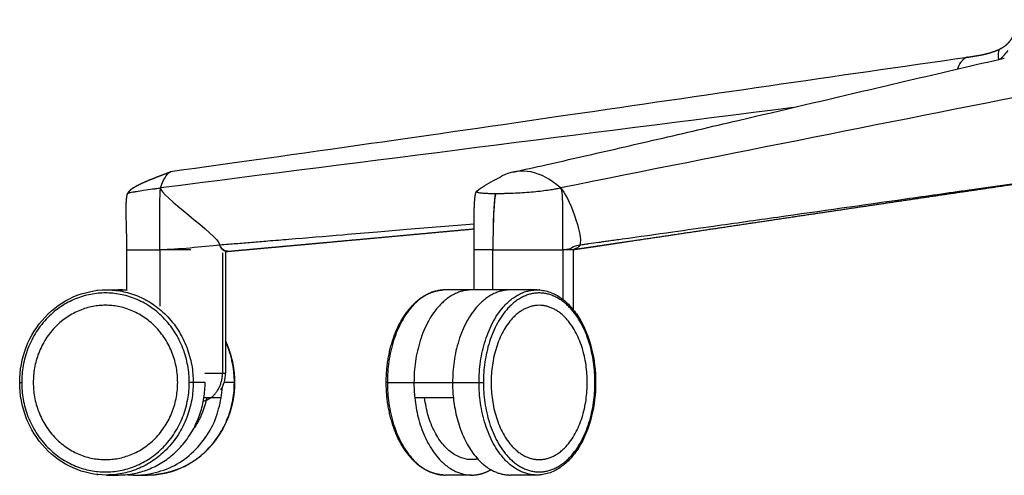
# Model space of a CAD drawing. Units: millimetres. Extents: x 0 to 1809, y 0 to 2076.
# Drawn here: x 1118 to 1437, y 1251 to 1399 of the extents above; entities that cross this region are included whole.
import ezdxf

# ---------------------------------------------------------------- set-up
doc = ezdxf.new("R2010")
doc.units = ezdxf.units.MM
doc.header["$MEASUREMENT"] = 0
doc.layers.add('Predeterminado$Base metal', color=252, linetype='Continuous', true_color=0x696969)
doc.layers.add('Predeterminado$Ruedas', color=7, linetype='Continuous', true_color=0x000000)

msp = doc.modelspace()

# ---------------------------------------------------------------- linework, layer by layer
at = {"layer": 'Predeterminado$Base metal'}
for p, q in [((1152.61, 1311.3), (1152.61, 1324.3)), ((1152.61, 1324.3), (1163.24, 1324.3)), ((1173.39, 1324.3), (1163.24, 1324.3)), ((1163.24, 1324.3), (1163.24, 1306.01)), ((1183.59, 1323.32), (1183.59, 1284.3)), ((1184.61, 1323.54), (1184.61, 1284.3)), ((1186.16, 1323.76), (1186.15, 1323.76)), ((1265.21, 1311.3), (1265.21, 1324.3)), ((1271.24, 1311.3), (1271.24, 1324.3)), ((1293.89, 1324.3), (1293.89, 1308.25)), ((1297.21, 1324.3), (1297.21, 1304.99)), ((1149.88, 1311.3), (1152.61, 1311.3)), ((1276.87, 1311.3), (1264.36, 1311.3)), ((1177.83, 1284.3), (1183.59, 1284.3)), ((1245.66, 1281.3), (1258.17, 1281.3)), ((1183.2, 1276.3), (1177.58, 1276.3)), ((1258.43, 1276.3), (1245.92, 1276.3))]:
    msp.add_line(p, q, dxfattribs=at)
for centre, radius, start, end in [((1426.44, 1397.26), 14.46, 315.7369, 324.7141), ((1429.03, 1380.98), 7.31, 145.6708, 145.6882), ((1428.82, 1381.13), 7.04, 145.0532, 145.0715), ((1428.61, 1381.28), 6.79, 144.4005, 144.458), ((1427.63, 1382.01), 5.57, 137.7781, 143.8891), ((1426.75, 1382.81), 4.38, 135.8108, 135.8532), ((1426.37, 1383.19), 3.85, 130.4959, 135.0357), ((1425.83, 1383.84), 2.99, 119.9962, 130.7202), ((1425.5, 1384.4), 2.34, 110.6484, 119.8647), ((1425.39, 1384.69), 2.04, 98.1219, 110.6582), ((1425.6, 1398.09), 15.64, 309.6348, 314.6329), ((1429.26, 1380.83), 7.58, 146.2563, 146.3062), ((19718.37, -90843.73), 94011.32, 101.2008121, 101.3025091), ((29430.14, -220398.16), 223536.88, 97.2116304, 97.2645921), ((1308.48, 1372.16), 49.28, 221.6862, 221.6913), ((1187.85, 1306.12), 17.72, 95.4793, 100.5323), ((1149.88, 1284.98), 26.32, 83.8701, 89.9992), ((1174.61, 1284.3), 10, 327.1914, 360), ((1145.98, 1281.3), 31.99, 351.0116, 0.0029), ((1151.62, 1281.3), 31.97, 351.0096, 357.3819), ((1293.42, 1281.29), 47.77, 179.9904, 185.9987), ((1305.93, 1281.29), 47.77, 179.9904, 185.9987)]:
    msp.add_arc(centre, radius, start, end, dxfattribs=at)
for points, weights, degree, knots in [([(1435.86, 1389.5), (1435.89, 1389.52), (1435.93, 1389.54), (1435.96, 1389.56), (1436.44, 1389.82), (1436.89, 1390.11), (1437.7, 1390.72), (1438.06, 1391.04), (1438.38, 1391.37), (1438.77, 1391.79), (1439.12, 1392.24), (1439.41, 1392.73), (1439.53, 1392.92), (1439.63, 1393.12), (1439.73, 1393.33), (1439.96, 1393.79), (1440.16, 1394.29), (1440.51, 1395.51), (1440.64, 1396.2), (1440.72, 1396.94), (1440.79, 1397.57), (1440.83, 1398.21), (1440.83, 1398.84)], [1, 1, 1, 1, 1, 1, 1, 1, 1, 0.995933471418, 0.995933471418, 1, 0.999399522715, 0.999399522715, 1, 1, 1, 1, 1, 1, 0.998954223769, 0.998954223769, 1], 3, [12.391399, 12.391399, 12.391399, 12.391399, 12.528677, 12.528677, 12.528677, 14.489597, 14.489597, 16.307677, 16.307677, 16.307677, 18.014619, 18.014619, 18.014619, 18.694094, 18.694094, 18.694094, 20.632739, 20.632739, 22.889727, 22.889727, 22.889727, 24.794477, 24.794477, 24.794477, 24.794477]), ([(1425.1, 1386.7), (1425.75, 1386.8), (1426.85, 1386.96), (1428.85, 1387.29), (1430.93, 1387.71), (1433.2, 1388.35), (1434.56, 1388.87), (1435.19, 1389.17), (1435.4, 1389.27), (1435.62, 1389.37), (1435.83, 1389.49)], [1, 1, 1, 1, 1, 1, 1, 1, 0.999783609566, 0.999783609566, 1], 3, [0, 0, 0, 0, 1.95271, 3.342099, 6.072816, 8.332003, 10.419244, 10.419244, 10.419244, 11.133314, 11.133314, 11.133314, 11.133314]), ([(1152.94, 1342.63), (1153.12, 1342.94), (1153.32, 1343.23), (1153.57, 1343.48), (1153.76, 1343.69), (1153.99, 1343.89), (1154.47, 1344.25), (1154.73, 1344.42), (1154.98, 1344.57), (1155.25, 1344.74), (1155.54, 1344.9), (1156.12, 1345.22), (1156.44, 1345.38), (1156.76, 1345.53), (1157.46, 1345.87), (1158.21, 1346.21), (1158.93, 1346.51), (1159.76, 1346.86), (1160.58, 1347.2), (1161.42, 1347.53), (1162.31, 1347.88), (1163.21, 1348.23), (1164.11, 1348.57), (1165.03, 1348.93), (1165.95, 1349.27), (1166.87, 1349.62)], [1, 0.994455818479, 0.994455818479, 1, 1, 1, 1, 1, 1, 1, 1, 1, 1, 1, 1, 1, 1, 0.999944213831, 0.999944213831, 1, 0.999994407662, 0.999994407662, 1, 1, 1, 1], 3, [0, 0, 0, 0, 1.0572, 1.0572, 1.0572, 1.997266, 1.997266, 2.883012, 2.883012, 2.883012, 3.865233, 3.865233, 4.961505, 4.961505, 4.961505, 7.424034, 7.424034, 7.424034, 10.112166, 10.112166, 10.112166, 12.997575, 12.997575, 12.997575, 16.005604, 16.005604, 16.005604, 16.005604]), ([(1449.31, 1346.78), (1442.92, 1345.85), (1436.53, 1344.91), (1430.15, 1343.97), (1423.75, 1343.03), (1417.36, 1342.09), (1410.96, 1341.15), (1398.15, 1339.26), (1385.33, 1337.36), (1372.52, 1335.46), (1359.68, 1333.54), (1346.83, 1331.63), (1333.99, 1329.71), (1327.56, 1328.75), (1321.14, 1327.79), (1314.71, 1326.84), (1313.11, 1326.6), (1311.5, 1326.36), (1309.89, 1326.12), (1308.29, 1325.88), (1306.68, 1325.64), (1305.07, 1325.4), (1303.46, 1325.16), (1301.85, 1324.93), (1300.23, 1324.69), (1299.23, 1324.55), (1298.22, 1324.4), (1297.21, 1324.24)], [1, 0.999999988816, 0.999999988816, 1, 0.999999979303, 0.999999979303, 1, 0.999999871042, 0.999999871042, 1, 0.999999973325, 0.999999973325, 1, 0.999999983505, 0.999999983505, 1, 1, 1, 1, 1, 1, 1, 0.999999764336, 0.999999764336, 1, 0.999999131749, 0.999999131749, 1], 3, [0, 0, 0, 0, 19.365217, 19.365217, 19.365217, 38.75444, 38.75444, 38.75444, 77.616943, 77.616943, 77.616943, 116.573076, 116.573076, 116.573076, 136.064942, 136.064942, 136.064942, 144.403894, 144.403894, 144.403894, 152.744291, 152.744291, 152.744291, 157.637012, 157.637012, 157.637012, 160.694197, 160.694197, 160.694197, 160.694197]), ([(1265.21, 1324.3), (1265.21, 1324.95), (1265.2, 1327.32), (1265.17, 1330.53), (1265.17, 1333.87), (1265.18, 1336.17), (1265.23, 1338.24), (1265.32, 1340), (1265.43, 1341.26), (1265.56, 1342.06), (1265.65, 1342.5), (1265.76, 1342.87), (1265.85, 1343.07), (1265.9, 1343.16), (1265.95, 1343.23), (1266, 1343.3), (1266.06, 1343.36)], [1, 1, 1, 1, 1, 1, 1, 1, 1, 1, 1, 1, 1, 1, 0.993863865346, 0.993863865346, 1], 3, [0, 0, 0, 0, 1.965976, 7.095989, 9.619173, 11.996287, 13.989335, 15.849326, 17.266664, 17.798862, 18.265307, 18.626143, 18.931234, 18.931234, 18.931234, 19.194097, 19.194097, 19.194097, 19.194097]), ([(1265.17, 1330.98), (1259.88, 1330.49), (1254.59, 1330.01), (1249.3, 1329.52), (1238.77, 1328.56), (1228.24, 1327.59), (1217.71, 1326.63), (1215.08, 1326.39), (1212.45, 1326.15), (1209.82, 1325.91), (1207.19, 1325.67), (1204.55, 1325.43), (1201.92, 1325.19), (1199.29, 1324.95), (1196.66, 1324.71), (1194.02, 1324.48), (1191.4, 1324.24), (1188.78, 1324), (1186.16, 1323.76)], [1, 1, 1, 1, 0.999999991921, 0.999999991921, 1, 1, 1, 1, 1, 1, 1, 0.999999906526, 0.999999906526, 1, 0.999998666205, 0.999998666205, 1], 3, [183.371915, 183.371915, 183.371915, 183.371915, 200.144586, 200.144586, 200.144586, 231.858559, 231.858559, 231.858559, 240.19714, 240.19714, 240.19714, 248.537218, 248.537218, 248.537218, 256.469211, 256.469211, 256.469211, 264.360399, 264.360399, 264.360399, 264.360399]), ([(1271.24, 1324.3), (1276.48, 1324.3), (1283.14, 1324.3), (1289.79, 1324.3), (1293.89, 1324.3)], [1, 0.922268829587, 1, 0.922268829587, 1], 2, [0, 0, 0, 0.793774, 0.793774, 1.587548, 1.587548, 1.587548]), ([(1169.07, 1281.3), (1169.07, 1306.3), (1145.67, 1306.3), (1122.26, 1306.3), (1122.26, 1281.3)], [1, 0.707106781187, 1, 0.707106781187, 1], 2, [3.141593, 3.141593, 3.141593, 4.712389, 4.712389, 6.283185, 6.283185, 6.283185]), ([(1301.83, 1281.3), (1301.83, 1306.3), (1286.25, 1306.3), (1270.67, 1306.3), (1270.67, 1281.3)], [1, 0.707106781187, 1, 0.707106781187, 1], 2, [3.141593, 3.141593, 3.141593, 4.712389, 4.712389, 6.283185, 6.283185, 6.283185])]:
    msp.add_rational_spline(points, weights, degree=degree, knots=knots, dxfattribs=at)
for points, knots in [([(1435.86, 1389.5), (1435.76, 1389.45), (1435.57, 1389.32), (1435.35, 1389.04), (1435.19, 1388.69), (1435.08, 1388.28), (1435.02, 1387.8), (1435, 1387.25), (1435.05, 1386.62), (1435.11, 1386.18), (1435.15, 1385.95)], [0, 0, 0, 0, 0.339163, 0.682846, 1.051245, 1.497957, 1.954306, 2.499124, 3.140747, 3.841643, 3.841643, 3.841643, 3.841643]), ([(1167.44, 1349.77), (1186.52, 1352.38), (1207.98, 1355.38), (1250.91, 1361.51), (1272.39, 1364.61), (1339.18, 1374.32), (1382.1, 1380.61), (1425.05, 1386.7)], [0.080031, 0.080031, 0.080031, 0.080031, 84.402197, 84.402197, 151.934033, 151.934033, 273.437575, 273.437575, 273.437575, 273.437575]), ([(1277.92, 1349.48), (1281.41, 1350.26), (1288.85, 1351.92), (1304.43, 1355.45), (1325.21, 1360.23), (1356.33, 1367.5), (1384.1, 1374.05), (1412.85, 1380.79), (1427.33, 1384.15), (1437.01, 1386.38)], [0, 0, 0, 0, 10.733857, 22.847895, 47.93768, 74.698951, 118.731684, 133.507578, 163.309693, 163.309693, 163.309693, 163.309693]), ([(1266.14, 1343.43), (1266.89, 1343.98), (1267.62, 1344.48), (1268.4, 1344.96), (1269.4, 1345.6), (1270.43, 1346.17), (1271.39, 1346.7), (1272.3, 1347.19), (1273.21, 1347.66), (1274.08, 1348.1)], [0.000606, 0.000606, 0.000606, 0.000606, 2.752369, 2.752369, 2.752369, 6.424335, 6.424335, 6.424335, 9.784127, 9.784127, 9.784127, 9.784127]), ([(1450.15, 1347.11), (1441.99, 1345.94), (1426.92, 1343.8), (1398.04, 1339.69), (1370.41, 1335.77), (1345.29, 1332.22), (1328.49, 1329.85), (1317.18, 1328.27), (1309.72, 1327.22), (1307.21, 1326.87), (1305.01, 1326.57), (1302.89, 1326.27), (1300.85, 1325.98), (1299.9, 1325.85), (1299.43, 1325.78)], [0, 0, 0, 0, 24.732914, 45.660919, 87.519085, 108.449423, 121.770058, 138.422481, 142.704726, 144.36968, 146.033526, 149.362823, 150.791658, 152.222457, 152.222457, 152.222457, 152.222457]), ([(1152.95, 1342.64), (1152.96, 1342.65), (1152.98, 1342.66), (1153.06, 1342.7), (1153.2, 1342.74), (1153.43, 1342.8), (1153.89, 1342.9), (1154.67, 1343.04), (1156.11, 1343.28), (1158.24, 1343.61), (1160.12, 1343.87), (1161.4, 1344.06), (1161.98, 1344.14), (1162.71, 1344.23), (1163.26, 1344.3), (1163.54, 1344.34)], [0, 0, 0, 0, 0.036929, 0.091977, 0.251501, 0.482837, 0.786162, 1.669981, 2.853751, 5.181163, 8.133361, 8.53112, 9.070061, 9.894971, 10.736806, 10.736806, 10.736806, 10.736806]), ([(1163.54, 1344.34), (1163.54, 1344.34), (1163.54, 1344.34), (1163.54, 1344.34), (1163.54, 1344.34), (1163.54, 1344.34), (1163.54, 1344.34)], [0.000289754, 0.000289754, 0.000289754, 0.000289754, 0.001250722, 0.001250722, 0.001250722, 0.002508083, 0.002508083, 0.002508083, 0.002508083]), ([(1272.15, 1342.54), (1272.56, 1342.54), (1273.46, 1342.55), (1274.55, 1342.57), (1276.02, 1342.6), (1278.98, 1342.71), (1282.7, 1342.95), (1286.44, 1343.31), (1288.87, 1343.61), (1290.57, 1343.86), (1291.64, 1344.05), (1292.36, 1344.18), (1292.87, 1344.28), (1293.18, 1344.34)], [0, 0, 0, 0, 1.244074, 2.700356, 3.249227, 5.666757, 11.582395, 14.429401, 16.928625, 18.933327, 19.582269, 20.195741, 21.138633, 21.138633, 21.138633, 21.138633]), ([(1152.61, 1324.3), (1152.61, 1325.41), (1152.57, 1328.49), (1152.46, 1332.21), (1152.4, 1335.42), (1152.39, 1337.17), (1152.4, 1338.8), (1152.44, 1340.03), (1152.51, 1340.93), (1152.56, 1341.44), (1152.64, 1341.86), (1152.72, 1342.21), (1152.82, 1342.46), (1152.9, 1342.59), (1152.95, 1342.64)], [0, 0, 0, 0, 3.340511, 9.227115, 11.160974, 12.986596, 14.458643, 16.069394, 16.656599, 17.171545, 17.610451, 17.956524, 18.221926, 18.422251, 18.422251, 18.422251, 18.422251]), ([(1266.14, 1343.43), (1266.11, 1343.4), (1266.04, 1343.35), (1265.99, 1343.26), (1265.99, 1343.2), (1266.02, 1343.13), (1266.08, 1343.07), (1266.19, 1343), (1266.4, 1342.92), (1266.75, 1342.83), (1267.31, 1342.74), (1268.25, 1342.64), (1269.18, 1342.59), (1270.18, 1342.57), (1271.05, 1342.55), (1271.76, 1342.54), (1272.15, 1342.54)], [0, 0, 0, 0, 0.139428, 0.239827, 0.296303, 0.340108, 0.446749, 0.564951, 0.714735, 1.115423, 1.654186, 2.402982, 3.953682, 4.449468, 5.411124, 6.573807, 6.573807, 6.573807, 6.573807]), ([(1265.17, 1332.62), (1257.9, 1332.02), (1247.45, 1331.15), (1233.27, 1329.97), (1220.51, 1328.9), (1208.69, 1327.92), (1198.86, 1327.11), (1193.14, 1326.64), (1188.89, 1326.29), (1185.44, 1326.01), (1183.71, 1325.86), (1182.78, 1325.78)], [0, 0, 0, 0, 21.878438, 31.478111, 42.67743, 60.27645, 67.075662, 72.27599, 77.47601, 79.87544, 82.673979, 82.673979, 82.673979, 82.673979])]:
    msp.add_open_spline(points, degree=3, knots=knots, dxfattribs=at)
for points in [[(1422.96, 1385.04), (1422.97, 1385.06), (1422.98, 1385.08), (1423, 1385.1)], [(1423, 1385.1), (1423.01, 1385.12), (1423.03, 1385.14), (1423.04, 1385.16)], [(1423.04, 1385.17), (1423.06, 1385.19), (1423.07, 1385.21), (1423.08, 1385.23)], [(1423.09, 1385.23), (1423.1, 1385.25), (1423.11, 1385.27), (1423.13, 1385.28)], [(1423.13, 1385.28), (1423.13, 1385.29), (1423.13, 1385.29), (1423.13, 1385.29)], [(1423.51, 1385.75), (1423.51, 1385.76), (1423.51, 1385.76), (1423.52, 1385.76)], [(1423.52, 1385.76), (1423.53, 1385.78), (1423.54, 1385.79), (1423.56, 1385.81)], [(1423.56, 1385.81), (1423.58, 1385.83), (1423.59, 1385.84), (1423.6, 1385.86)], [(1423.56, 1385.81), (1423.56, 1385.81), (1423.56, 1385.81), (1423.56, 1385.81)], [(1423.61, 1385.86), (1423.62, 1385.87), (1423.64, 1385.89), (1423.65, 1385.9)], [(1436.64, 1387.02), (1436.62, 1387), (1436.6, 1386.98), (1436.58, 1386.96)], [(1436.75, 1387.13), (1436.71, 1387.09), (1436.68, 1387.05), (1436.64, 1387.02)], [(1436.79, 1387.17), (1436.78, 1387.16), (1436.76, 1387.14), (1436.75, 1387.13)], [(1421.85, 1382.87), (1421.88, 1382.94), (1421.91, 1383.01), (1421.93, 1383.08)], [(1421.93, 1383.08), (1422.23, 1383.79), (1422.54, 1384.39), (1422.86, 1384.9)], [(1422.86, 1384.9), (1422.87, 1384.9), (1422.87, 1384.91), (1422.87, 1384.91)], [(1422.87, 1384.91), (1422.88, 1384.93), (1422.9, 1384.95), (1422.91, 1384.97)], [(1422.91, 1384.98), (1422.93, 1385), (1422.94, 1385.02), (1422.95, 1385.03)], [(1422.91, 1384.97), (1422.91, 1384.97), (1422.91, 1384.97), (1422.91, 1384.98)], [(1163.54, 1344.34), (1164.63, 1347.8), (1165.96, 1349.6), (1167.44, 1349.76)], [(1293.18, 1344.34), (1286.84, 1349.98), (1280.18, 1351.23), (1274.08, 1348.1)], [(1163.24, 1324.3), (1163.24, 1332.5), (1163.25, 1342.97), (1163.52, 1344.27)], [(1163.53, 1344.33), (1162.94, 1342.17), (1182.05, 1329.18), (1182.78, 1325.78)], [(1163.53, 1344.3), (1163.53, 1344.3), (1163.52, 1344.3), (1163.52, 1344.29)], [(1163.52, 1344.29), (1163.52, 1344.29), (1163.52, 1344.28), (1163.52, 1344.27)], [(1163.53, 1344.31), (1163.53, 1344.31), (1163.53, 1344.31), (1163.53, 1344.3)], [(1163.53, 1344.3), (1163.53, 1344.3), (1163.53, 1344.3), (1163.53, 1344.3)], [(1163.54, 1344.34), (1163.54, 1344.34), (1163.54, 1344.34), (1163.54, 1344.34)], [(1163.54, 1344.34), (1163.54, 1344.34), (1163.54, 1344.34), (1163.54, 1344.34)], [(1163.54, 1344.33), (1163.54, 1344.33), (1163.54, 1344.34), (1163.54, 1344.34)], [(1163.54, 1344.33), (1163.54, 1344.33), (1163.54, 1344.33), (1163.54, 1344.33)], [(1293.18, 1344.34), (1293.19, 1344.33), (1293.2, 1344.33), (1293.21, 1344.32)], [(1293.21, 1344.31), (1293.21, 1344.32), (1293.21, 1344.32), (1293.21, 1344.32)], [(1293.22, 1344.31), (1293.21, 1344.31), (1293.21, 1344.31), (1293.21, 1344.32)], [(1293.22, 1344.31), (1293.21, 1344.31), (1293.21, 1344.31), (1293.21, 1344.31)], [(1293.89, 1324.3), (1293.89, 1332.58), (1294.26, 1343.17), (1293.21, 1344.31)], [(1293.22, 1344.3), (1293.22, 1344.3), (1293.22, 1344.3), (1293.22, 1344.31)], [(1293.22, 1344.3), (1293.22, 1344.3), (1293.22, 1344.3), (1293.22, 1344.31)], [(1293.22, 1344.31), (1293.22, 1344.31), (1293.22, 1344.31), (1293.22, 1344.31)], [(1293.23, 1344.29), (1293.23, 1344.29), (1293.23, 1344.3), (1293.22, 1344.3)], [(1293.23, 1344.29), (1293.23, 1344.3), (1293.23, 1344.3), (1293.22, 1344.3)], [(1293.24, 1344.29), (1293.24, 1344.29), (1293.24, 1344.29), (1293.23, 1344.29)], [(1293.25, 1344.28), (1293.24, 1344.28), (1293.24, 1344.29), (1293.23, 1344.29)], [(1293.23, 1344.29), (1293.24, 1344.29), (1293.24, 1344.28), (1293.25, 1344.28)], [(1293.24, 1344.28), (1293.24, 1344.28), (1293.24, 1344.29), (1293.24, 1344.29)], [(1293.24, 1344.29), (1295.65, 1342.02), (1300.59, 1329.16), (1299.43, 1325.78)], [(1293.25, 1344.28), (1293.25, 1344.28), (1293.25, 1344.28), (1293.24, 1344.28)], [(1293.25, 1344.27), (1293.25, 1344.28), (1293.25, 1344.28), (1293.25, 1344.28)], [(1272.15, 1342.54), (1271.57, 1341.58), (1271.25, 1331.82), (1271.24, 1324.64)], [(1272.05, 1342.3), (1271.66, 1340.95), (1271.4, 1335.54), (1271.29, 1330.05)], [(1182.78, 1325.78), (1177.07, 1325.28), (1169.08, 1324.33), (1163.5, 1324.3)], [(1186.16, 1323.76), (1184.72, 1323.62), (1183.1, 1324.29), (1182.78, 1325.78)], [(1182.96, 1325.25), (1183.35, 1324.46), (1184.16, 1323.98), (1185.05, 1323.81)], [(1271.24, 1324.64), (1271.24, 1324.53), (1271.24, 1324.41), (1271.24, 1324.3)], [(1299.43, 1325.78), (1296.04, 1325.28), (1297.46, 1324.33), (1294.05, 1324.3)], [(1299.43, 1325.78), (1299.21, 1325.13), (1298.3, 1324.64), (1297.04, 1324.3)], [(1177.39, 1275.24), (1178.22, 1275.5), (1179.04, 1275.85), (1179.79, 1276.3)]]:
    msp.add_open_spline(points, degree=3, dxfattribs=at)
for points, weights in [([(1271.24, 1324.3), (1265.22, 1324.3), (1265.21, 1324.3)], [1, 0.841195800724, 0.870971588089]), ([(1297.21, 1324.3), (1297.24, 1324.3), (1293.89, 1324.3)], [0.859339910496, 0.876681565366, 1]), ([(1264.36, 1311.3), (1245.66, 1311.3), (1245.66, 1281.3)], [1, 0.707106781187, 1]), ([(1276.87, 1311.3), (1258.17, 1311.3), (1258.17, 1281.3)], [1, 0.707106781187, 1]), ([(1179.84, 1276.3), (1183.59, 1279.3), (1183.59, 1284.3)], [1, 0.894427193752, 1]), ([(1183.59, 1284.3), (1184.61, 1284.3), (1184.61, 1284.3)], [1, 0.963561725266, 0.959006940925])]:
    msp.add_rational_spline(points, weights, degree=2, dxfattribs=at)
at = {"layer": 'Predeterminado$Ruedas'}
for p, q in [((1146.02, 1311.3), (1149.88, 1311.3)), ((1264.36, 1311.3), (1255.76, 1311.3)), ((1285.47, 1311.3), (1276.87, 1311.3)), ((1174.11, 1281.3), (1172.82, 1281.3)), ((1177.97, 1281.3), (1174.11, 1281.3)), ((1187.45, 1281.3), (1184.15, 1281.3)), ((1237.05, 1281.3), (1245.66, 1281.3)), ((1258.17, 1281.3), (1266.77, 1281.3)), ((1266.77, 1281.3), (1268.17, 1281.3)), ((1146.02, 1251.3), (1149.88, 1251.3)), ((1155.5, 1251.3), (1159.36, 1251.3)), ((1264.36, 1251.3), (1255.76, 1251.3)), ((1285.47, 1251.3), (1276.87, 1251.3))]:
    msp.add_line(p, q, dxfattribs=at)
for centre, radius, start, end in [((1146.02, 1284.94), 26.36, 96.2046, 96.9079), ((1285.47, 1299.6), 11.7, 85.9051, 86.9343), ((1187.47, 426166.22), 424884.92, 269.9999972, 270.0000058), ((1236.94, -2769827.66), 2771108.96, 89.9999976, 90.00000537), ((1304.34, -1441300.35), 1442581.65, 89.99999178, 90.00000043), ((1146.02, 1277.66), 26.36, 263.0921, 263.7954), ((1285.47, 1263), 11.7, 273.0657, 274.0949)]:
    msp.add_arc(centre, radius, start, end, dxfattribs=at)
for points, knots in [([(1117.87, 1281.3), (1117.87, 1289.23), (1120.81, 1296.85), (1126.09, 1302.49), (1131.37, 1308.13), (1138.55, 1311.3), (1146.02, 1311.3)], [48.293828, 48.293828, 48.293828, 48.293828, 72.420532, 72.420532, 72.420532, 96.587656, 96.587656, 96.587656, 96.587656]), ([(1285.47, 1311.3), (1286.13, 1311.3), (1287.42, 1311.19), (1289.37, 1310.73), (1291.24, 1309.96), (1292.96, 1308.96), (1294.6, 1307.72), (1296.17, 1306.24), (1297.73, 1304.4), (1298.66, 1303.05), (1299.1, 1302.33), (1300.91, 1299.43), (1302.32, 1295.99), (1304.11, 1288.73), (1304.55, 1285.03), (1304.55, 1281.3)], [0, 0, 0, 0, 1.984264, 3.882618, 5.973894, 8.054523, 9.826954, 12.125937, 14.528962, 17.043739, 17.043739, 17.043739, 29.248693, 29.248693, 40.489302, 40.489302, 40.489302, 40.489302]), ([(1146.02, 1251.3), (1138.55, 1251.3), (1131.37, 1254.46), (1126.09, 1260.11), (1120.81, 1265.75), (1117.87, 1273.37), (1117.87, 1281.3)], [0.000019, 0.000019, 0.000019, 0.000019, 24.167124, 24.167124, 24.167124, 48.293828, 48.293828, 48.293828, 48.293828]), ([(1304.55, 1281.3), (1304.55, 1277.57), (1304.11, 1273.87), (1302.32, 1266.61), (1300.91, 1263.16), (1299.1, 1260.26), (1298.66, 1259.55), (1297.73, 1258.2), (1296.17, 1256.36), (1294.6, 1254.88), (1292.96, 1253.64), (1291.24, 1252.64), (1289.37, 1251.87), (1287.42, 1251.4), (1286.13, 1251.3), (1285.47, 1251.3)], [0, 0, 0, 0, 11.240609, 11.240609, 23.445563, 23.445563, 23.445563, 25.96034, 28.363365, 30.662348, 32.434779, 34.515407, 36.606684, 38.505036, 40.489298, 40.489298, 40.489298, 40.489298])]:
    msp.add_open_spline(points, degree=3, knots=knots, dxfattribs=at)
for points, weights, degree, knots in [([(1172.82, 1281.3), (1172.82, 1310.3), (1145.67, 1310.3), (1118.51, 1310.3), (1118.51, 1281.3)], [1, 0.707106781187, 1, 0.707106781187, 1], 2, [0, 0, 0, 1.570796, 1.570796, 3.141593, 3.141593, 3.141593]), ([(1236.68, 1281.3), (1236.68, 1287.76), (1237.99, 1294.04), (1240.44, 1299.23), (1240.94, 1300.3), (1241.5, 1301.33), (1242.12, 1302.33), (1243.94, 1305.25), (1246.13, 1307.56), (1248.56, 1309.11), (1249.73, 1309.84), (1250.94, 1310.4), (1253.15, 1311.06), (1254.14, 1311.23), (1255.13, 1311.28)], [1, 1, 1, 1, 0.998874003089, 0.998874003089, 1, 1, 1, 1, 1, 1, 1, 1, 1], 3, [47.223045, 47.223045, 47.223045, 47.223045, 66.771159, 66.771159, 66.771159, 70.301166, 70.301166, 70.301166, 82.570537, 82.570537, 82.570537, 88.390653, 88.390653, 92.939812, 92.939812, 92.939812, 92.939812]), ([(1304.33, 1281.3), (1304.33, 1310.3), (1286.25, 1310.3), (1268.17, 1310.3), (1268.17, 1281.3)], [1, 0.707106781187, 1, 0.707106781187, 1], 2, [0, 0, 0, 1.570796, 1.570796, 3.141593, 3.141593, 3.141593]), ([(1184.61, 1294.58), (1184.95, 1293.84), (1185.26, 1293.09), (1185.55, 1292.32), (1186.85, 1288.81), (1187.52, 1285.07), (1187.52, 1281.3)], [1, 0.99948191191, 0.99948191191, 1, 1, 1, 1], 3, [0, 0, 0, 0, 2.446919, 2.446919, 2.446919, 13.799183, 13.799183, 13.799183, 13.799183]), ([(1118.51, 1281.3), (1118.51, 1252.3), (1145.67, 1252.3), (1172.82, 1252.3), (1172.82, 1281.3)], [1, 0.707106781187, 1, 0.707106781187, 1], 2, [0, 0, 0, 1.570796, 1.570796, 3.141593, 3.141593, 3.141593]), ([(1122.26, 1281.3), (1122.26, 1256.3), (1145.67, 1256.3), (1169.07, 1256.3), (1169.07, 1281.3)], [1, 0.707106781187, 1, 0.707106781187, 1], 2, [0, 0, 0, 1.570796, 1.570796, 3.141593, 3.141593, 3.141593]), ([(1187.52, 1281.3), (1187.52, 1277.53), (1186.85, 1273.79), (1185.55, 1270.28), (1184.14, 1266.47), (1182.01, 1263.01), (1179.29, 1260.11), (1176.58, 1257.21), (1173.33, 1254.93), (1169.75, 1253.41), (1167.24, 1252.35), (1164.6, 1251.68), (1161.89, 1251.42)], [1, 1, 1, 1, 1, 1, 1, 1, 1, 1, 0.992283427638, 0.992283427638, 1], 3, [0, 0, 0, 0, 11.352264, 11.352264, 11.352264, 23.67205, 23.67205, 23.67205, 36.002852, 36.002852, 36.002852, 44.143538, 44.143538, 44.143538, 44.143538]), ([(1255.13, 1251.32), (1254.14, 1251.37), (1253.15, 1251.54), (1250.94, 1252.19), (1249.73, 1252.75), (1248.56, 1253.49), (1246.13, 1255.04), (1243.94, 1257.35), (1242.12, 1260.26), (1241.5, 1261.26), (1240.94, 1262.3), (1240.44, 1263.36), (1237.99, 1268.56), (1236.68, 1274.84), (1236.68, 1281.3)], [1, 1, 1, 1, 1, 1, 1, 1, 1, 0.998874003908, 0.998874003908, 1, 1, 1, 1], 3, [0.953328, 0.953328, 0.953328, 0.953328, 5.502488, 5.502488, 11.322605, 11.322605, 11.322605, 23.591976, 23.591976, 23.591976, 27.121981, 27.121981, 27.121981, 46.670097, 46.670097, 46.670097, 46.670097]), ([(1268.17, 1281.3), (1268.17, 1252.3), (1286.25, 1252.3), (1304.33, 1252.3), (1304.33, 1281.3)], [1, 0.707106781187, 1, 0.707106781187, 1], 2, [0, 0, 0, 1.570796, 1.570796, 3.141593, 3.141593, 3.141593]), ([(1270.67, 1281.3), (1270.67, 1256.3), (1286.25, 1256.3), (1301.83, 1256.3), (1301.83, 1281.3)], [1, 0.707106781187, 1, 0.707106781187, 1], 2, [0, 0, 0, 1.570796, 1.570796, 3.141593, 3.141593, 3.141593]), ([(1152.69, 1251.45), (1154.09, 1251.3), (1155.5, 1251.3), (1179.24, 1251.3), (1183.2, 1276.3)], [1, 0.998569928872, 1, 0.763762615826, 1], 2, [0, 0, 0, 2.815071, 2.815071, 4.21842, 4.21842, 4.21842]), ([(1245.92, 1276.3), (1248.55, 1251.3), (1264.36, 1251.3), (1267.58, 1251.3), (1270.61, 1253.03)], [1, 0.763762615826, 1, 0.940710254896, 0.911181031284], 2, [0.167448, 0.167448, 0.167448, 1.570796, 1.570796, 1.923002, 1.923002, 1.923002]), ([(1266.34, 1256.5), (1265.36, 1256.3), (1264.36, 1256.3), (1251.63, 1256.3), (1249.09, 1276.3)], [1, 0.994827861404, 1, 0.747270244697, 0.930688034729], 2, [0, 0, 0, 1.998865, 1.998865, 3.354264, 3.354264, 3.354264])]:
    msp.add_rational_spline(points, weights, degree=degree, knots=knots, dxfattribs=at)
for points, weights in [([(1146.02, 1311.3), (1174.11, 1311.3), (1174.11, 1281.3)], [1, 0.707106781187, 1]), ([(1255.76, 1311.3), (1237.05, 1311.3), (1237.05, 1281.3)], [1, 0.707106781187, 1]), ([(1266.77, 1281.3), (1266.77, 1311.3), (1285.47, 1311.3)], [1, 0.707106781187, 1]), ([(1187.45, 1281.3), (1187.45, 1288.23), (1184.61, 1294.46)], [1, 0.912686518579, 0.877430534896]), ([(1117.87, 1281.3), (1117.84, 1281.3), (1118.51, 1281.3)], [0.899890013101, 0.771177172802, 1]), ([(1174.11, 1281.3), (1174.11, 1251.3), (1146.02, 1251.3)], [1, 0.707106781187, 1]), ([(1159.36, 1251.3), (1187.45, 1251.3), (1187.45, 1281.3)], [1, 0.707106781187, 1]), ([(1237.05, 1281.3), (1237.05, 1251.3), (1255.76, 1251.3)], [1, 0.707106781187, 1]), ([(1285.47, 1251.3), (1266.77, 1251.3), (1266.77, 1281.3)], [1, 0.707106781187, 1]), ([(1149.88, 1251.3), (1173.62, 1251.3), (1177.58, 1276.3)], [1, 0.763762615826, 1]), ([(1178.44, 1276.3), (1177.37, 1270.72), (1174.14, 1266.18)], [0.930688031984, 0.871010825418, 0.857504430297]), ([(1258.43, 1276.3), (1261.06, 1251.3), (1276.87, 1251.3)], [1, 0.763762615826, 1])]:
    msp.add_rational_spline(points, weights, degree=2, dxfattribs=at)

doc.saveas('drawing.dxf')
